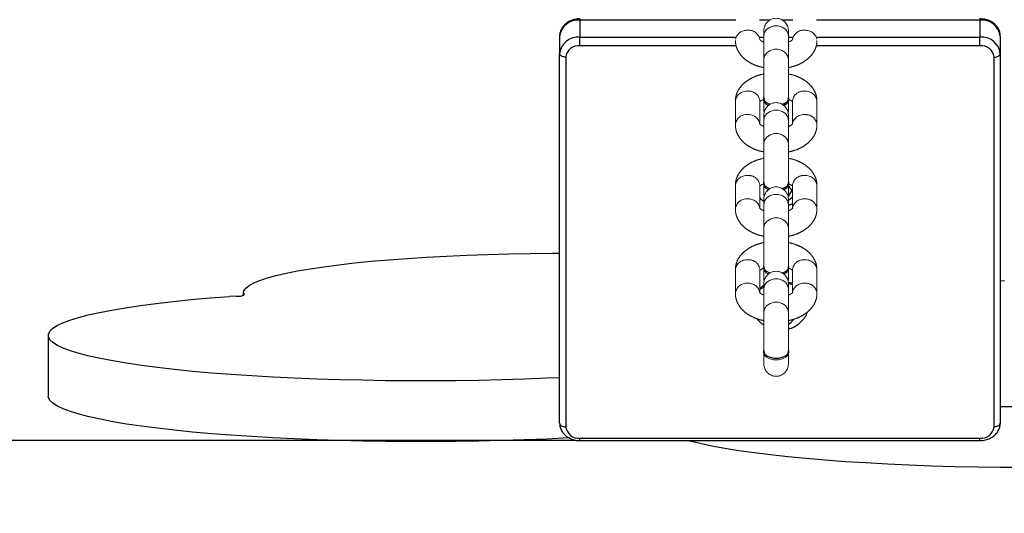
# Model space of a CAD drawing. Units: millimetres. Extents: x 56 to 729, y 49 to 519.
# Drawn here: x 394 to 419, y 99 to 111 of the extents above; entities that cross this region are included whole.
import ezdxf

# ---------------------------------------------------------------- set-up
doc = ezdxf.new("R2010")
doc.units = ezdxf.units.MM
doc.header["$LTSCALE"] = 50
doc.header["$PDSIZE"] = -1
doc.linetypes.add('PHANTOM', pattern=[1.27, 0.635, -0.127, 0.127, -0.127, 0.127, -0.127])
doc.layers.add('STREFA', color=6, linetype='Continuous')
doc.dimstyles.new('ISO-25', dxfattribs={"dimtxt": 2.5, "dimasz": 2.5, "dimexe": 1.25, "dimexo": 0.625, "dimtad": 1, "dimtxsty": 'Standard', "dimcen": 2.5, "dimadec": 0, "dimazin": 0, "dimtfac": 1, "dimtmove": 0, "dimatfit": 3, "dimfxl": 1, "dimarcsym": 0})

# ---------------------------------------------------------------- blocks, each defined once
blk = doc.blocks.new('0513')
at = {"color": 7, "linetype": 'Continuous', "lineweight": 25}
for p, q in [((404.55, 899.877), (403.061, 899.877)), ((405.515, 895.272), (405.507, 895.429)), ((405.595, 895.092), (405.538, 895.092)), ((405.539, 895.092), (405.581, 895.092)), ((405.581, 895.092), (405.556, 895.073)), ((402.401, 887.345), (411.463, 887.345)), ((411.884, 887.345), (411.463, 887.345)), ((411.372, 887.195), (402.31, 887.195)), ((401.971, 886.845), (401.971, 877.045)), ((402.031, 886.845), (402.031, 877.045)), ((411.652, 886.845), (411.862, 886.845)), ((412.283, 886.845), (411.862, 886.845)), ((407.961, 881.739), (408.104, 881.646)), ((408.104, 881.646), (408.217, 881.738)), ((408.167, 881.738), (408.195, 881.72)), ((411.652, 877.045), (411.862, 877.045)), ((412.283, 877.045), (411.862, 877.045)), ((402.31, 876.695), (411.372, 876.695)), ((411.463, 876.545), (402.401, 876.545)), ((411.884, 876.545), (411.463, 876.545))]:
    blk.add_line(p, q, dxfattribs=at)
at = {"color": 8, "linetype": 'Continuous', "lineweight": 25}
for p, q in [((405.549, 895.073), (405.556, 895.073)), ((401.971, 886.845), (402.031, 886.845)), ((411.652, 883.018), (411.652, 886.845)), ((411.862, 886.845), (411.862, 883.034)), ((412.283, 883.029), (412.283, 886.845)), ((412.313, 886.845), (412.283, 886.845)), ((411.862, 882.442), (411.862, 882.338)), ((412.283, 882.192), (412.283, 882.447)), ((411.862, 881.738), (411.862, 881.634)), ((412.283, 881.629), (412.283, 881.883)), ((411.652, 877.045), (411.652, 881.057)), ((411.862, 881.042), (411.862, 877.045)), ((412.283, 877.045), (412.283, 881.047)), ((401.971, 877.045), (402.031, 877.045)), ((412.313, 877.045), (412.283, 877.045))]:
    blk.add_line(p, q, dxfattribs=at)
at = {"color": 7, "linetype": 'PHANTOM', "lineweight": 18}
for p, q in [((406.157, 883.038), (405.583, 883.038)), ((408.225, 883.038), (407.65, 883.038)), ((410.292, 883.038), (409.718, 883.038)), ((405.605, 882.438), (406.157, 882.438)), ((407.672, 882.438), (408.225, 882.438)), ((409.74, 882.438), (410.292, 882.438)), ((404.086, 882.338), (403.849, 882.338)), ((404.163, 882.348), (404.131, 882.348)), ((405.122, 882.338), (404.163, 882.338)), ((405.696, 882.338), (405.122, 882.338)), ((405.542, 882.348), (405.587, 882.338)), ((405.823, 882.338), (405.696, 882.338)), ((405.917, 882.338), (405.87, 882.334)), ((406.153, 882.338), (405.917, 882.338)), ((406.231, 882.348), (406.198, 882.348)), ((407.19, 882.338), (406.231, 882.338)), ((407.764, 882.338), (407.19, 882.338)), ((407.609, 882.348), (407.654, 882.338)), ((407.891, 882.338), (407.764, 882.338)), ((407.984, 882.338), (407.937, 882.334)), ((408.221, 882.338), (407.984, 882.338)), ((408.298, 882.348), (408.266, 882.348)), ((409.257, 882.338), (408.299, 882.338)), ((409.831, 882.338), (409.257, 882.338)), ((409.677, 882.348), (409.722, 882.338)), ((409.958, 882.338), (409.831, 882.338)), ((410.052, 882.338), (410.005, 882.334)), ((410.288, 882.338), (410.052, 882.338)), ((410.366, 882.348), (410.333, 882.348)), ((411.325, 882.338), (410.366, 882.338)), ((411.899, 882.338), (411.325, 882.338)), ((411.744, 882.348), (411.789, 882.338)), ((412.026, 882.338), (411.899, 882.338)), ((403.849, 881.738), (404.086, 881.738)), ((404.131, 881.728), (404.163, 881.728)), ((404.164, 881.738), (405.122, 881.738)), ((405.122, 881.738), (405.696, 881.738)), ((405.587, 881.738), (405.542, 881.728)), ((405.696, 881.738), (405.823, 881.738)), ((405.87, 881.741), (405.917, 881.738)), ((405.917, 881.738), (406.153, 881.738)), ((406.198, 881.728), (406.231, 881.728)), ((406.231, 881.738), (407.19, 881.738)), ((406.276, 881.738), (406.231, 881.728)), ((407.19, 881.738), (407.764, 881.738)), ((407.654, 881.738), (407.609, 881.728)), ((407.764, 881.738), (407.891, 881.738)), ((407.937, 881.741), (407.984, 881.738)), ((407.984, 881.738), (408.221, 881.738)), ((408.266, 881.728), (408.298, 881.728)), ((408.343, 881.738), (408.298, 881.728)), ((408.299, 881.738), (409.257, 881.738)), ((409.257, 881.738), (409.831, 881.738)), ((409.722, 881.738), (409.677, 881.728)), ((409.831, 881.738), (409.958, 881.738)), ((410.005, 881.741), (410.052, 881.738)), ((410.052, 881.738), (410.288, 881.738)), ((410.333, 881.728), (410.366, 881.728)), ((410.411, 881.738), (410.366, 881.728)), ((410.367, 881.738), (411.325, 881.738)), ((411.325, 881.738), (411.899, 881.738)), ((411.789, 881.738), (411.744, 881.728)), ((411.899, 881.738), (412.026, 881.738)), ((406.157, 881.638), (405.607, 881.638)), ((408.225, 881.638), (407.674, 881.638)), ((410.292, 881.638), (409.742, 881.638)), ((405.583, 881.038), (406.157, 881.038)), ((407.65, 881.038), (408.225, 881.038)), ((409.718, 881.038), (410.292, 881.038))]:
    blk.add_line(p, q, dxfattribs=at)
at = {"color": 7, "linetype": 'Continuous', "lineweight": 25, "flags": 128}
for points in [[(402.037, 887.101), (402.036, 887.125), (402.01, 887.659), (401.989, 888.204), (401.972, 888.76), (401.959, 889.323), (401.95, 889.892), (401.946, 890.464), (401.946, 891.037), (401.951, 891.609), (401.96, 892.178), (401.973, 892.74), (401.991, 893.295), (402.012, 893.84), (402.038, 894.373), (402.068, 894.891), (402.102, 895.393), (402.139, 895.876), (402.18, 896.34), (402.225, 896.781), (402.273, 897.199), (402.324, 897.591), (402.378, 897.956), (402.434, 898.293), (402.493, 898.6), (402.554, 898.877), (402.617, 899.121), (402.682, 899.333), (402.749, 899.511), (402.816, 899.654), (402.885, 899.762), (402.954, 899.835), (403.024, 899.872), (403.061, 899.877)], [(403.513, 887.345), (403.499, 887.659), (403.478, 888.204), (403.461, 888.76), (403.448, 889.323), (403.439, 889.892), (403.435, 890.464), (403.435, 891.037), (403.44, 891.609), (403.449, 892.178), (403.462, 892.74), (403.48, 893.295), (403.501, 893.84), (403.527, 894.373), (403.557, 894.891), (403.591, 895.393), (403.628, 895.876), (403.669, 896.34), (403.714, 896.781), (403.762, 897.199), (403.813, 897.591), (403.866, 897.956), (403.923, 898.293), (403.982, 898.6), (404.043, 898.877), (404.106, 899.121), (404.171, 899.333), (404.237, 899.511), (404.305, 899.654), (404.374, 899.762), (404.443, 899.835), (404.513, 899.872), (404.583, 899.874), (404.652, 899.839), (404.722, 899.769), (404.79, 899.663), (404.858, 899.522), (404.924, 899.347), (404.989, 899.138), (405.053, 898.896), (405.114, 898.622), (405.173, 898.317), (405.23, 897.982), (405.284, 897.619), (405.335, 897.228), (405.383, 896.812), (405.428, 896.373), (405.469, 895.911), (405.507, 895.429)], [(405.581, 895.092), (405.646, 895.082), (405.71, 895.037), (405.774, 894.956), (405.837, 894.841), (405.899, 894.691), (405.96, 894.508), (406.019, 894.292), (406.076, 894.044), (406.131, 893.766), (406.184, 893.458), (406.234, 893.122), (406.281, 892.759), (406.326, 892.371), (406.367, 891.959), (406.404, 891.527), (406.438, 891.074), (406.468, 890.605), (406.494, 890.119), (406.517, 889.621), (406.535, 889.111), (406.549, 888.593), (406.558, 888.068), (406.564, 887.539), (406.565, 887.345)], [(402.401, 887.345), (402.383, 887.342), (402.366, 887.333), (402.35, 887.319), (402.337, 887.301), (402.325, 887.278), (402.317, 887.252), (402.312, 887.224), (402.31, 887.195)], [(411.372, 887.195), (411.374, 887.224), (411.379, 887.252), (411.388, 887.278), (411.399, 887.301), (411.413, 887.319), (411.428, 887.333), (411.445, 887.342), (411.463, 887.345)], [(401.309, 875.963), (401.313, 876.536), (401.32, 877.105), (401.332, 877.67), (401.348, 878.228), (401.368, 878.776), (401.393, 879.313), (401.422, 879.836), (401.454, 880.343), (401.49, 880.833), (401.53, 881.303), (401.574, 881.751), (401.621, 882.177), (401.671, 882.577), (401.723, 882.951), (401.779, 883.298), (401.837, 883.615), (401.898, 883.901), (401.96, 884.156), (401.971, 884.195)], [(405.682, 882.438), (405.712, 882.398), (405.75, 882.338)], [(405.712, 882.438), (405.742, 882.398), (405.78, 882.338)], [(405.829, 881.738), (405.808, 881.663), (405.799, 881.638)], [(405.86, 881.74), (405.838, 881.663), (405.829, 881.638)], [(407.945, 881.638), (407.897, 881.685), (407.862, 881.738)], [(402.401, 876.545), (402.383, 876.548), (402.366, 876.556), (402.35, 876.57), (402.337, 876.589), (402.325, 876.611), (402.317, 876.637), (402.312, 876.665), (402.31, 876.695)], [(411.372, 876.695), (411.374, 876.665), (411.379, 876.637), (411.388, 876.611), (411.399, 876.589), (411.413, 876.57), (411.428, 876.556), (411.445, 876.548), (411.463, 876.545)], [(402.798, 875.963), (402.801, 876.536), (402.801, 876.545)], [(405.888, 876.545), (405.893, 876.443)]]:
    blk.add_lwpolyline(points, dxfattribs=at)
at = {"color": 7, "linetype": 'PHANTOM', "lineweight": 18, "flags": 128}
for points in [[(404.131, 881.728), (404.07, 881.746), (404.016, 881.8), (403.976, 881.883), (403.955, 881.984), (403.955, 882.091), (403.976, 882.193), (404.016, 882.275), (404.07, 882.329), (404.131, 882.348)], [(404.208, 881.738), (404.163, 881.728), (404.102, 881.746), (404.049, 881.8), (404.009, 881.883), (403.988, 881.984), (403.988, 882.091), (404.009, 882.193), (404.049, 882.275), (404.102, 882.329), (404.163, 882.348), (404.208, 882.338)], [(406.078, 882.196), (406.116, 882.275), (406.17, 882.329), (406.231, 882.348), (406.276, 882.338)], [(408.145, 882.196), (408.184, 882.275), (408.238, 882.329), (408.298, 882.348), (408.343, 882.338)], [(410.213, 882.196), (410.252, 882.275), (410.305, 882.329), (410.366, 882.348), (410.411, 882.338)]]:
    blk.add_lwpolyline(points, dxfattribs=at)
at = {"color": 8, "linetype": 'PHANTOM', "lineweight": 18, "flags": 128}
for points in [[(405.122, 881.738), (405.206, 881.756), (405.28, 881.808), (405.335, 881.888), (405.364, 881.986), (405.364, 882.09), (405.335, 882.188), (405.28, 882.267), (405.206, 882.32), (405.122, 882.338)], [(405.696, 881.738), (405.78, 881.756), (405.854, 881.808), (405.909, 881.888), (405.938, 881.986), (405.938, 882.09), (405.909, 882.188), (405.854, 882.267), (405.78, 882.32), (405.696, 882.338)], [(407.19, 881.738), (407.274, 881.756), (407.347, 881.808), (407.402, 881.888), (407.431, 881.986), (407.431, 882.09), (407.402, 882.188), (407.347, 882.267), (407.274, 882.32), (407.19, 882.338)], [(407.764, 881.738), (407.848, 881.756), (407.922, 881.808), (407.977, 881.888), (408.006, 881.986), (408.006, 882.09), (407.977, 882.188), (407.922, 882.267), (407.848, 882.32), (407.764, 882.338)], [(409.257, 881.738), (409.341, 881.756), (409.415, 881.808), (409.47, 881.888), (409.499, 881.986), (409.499, 882.09), (409.47, 882.188), (409.415, 882.267), (409.341, 882.32), (409.257, 882.338)], [(409.831, 881.738), (409.915, 881.756), (409.989, 881.808), (410.044, 881.888), (410.073, 881.986), (410.073, 882.09), (410.044, 882.188), (409.989, 882.267), (409.915, 882.32), (409.831, 882.338)], [(411.325, 881.738), (411.409, 881.756), (411.483, 881.808), (411.537, 881.888), (411.567, 881.986), (411.567, 882.09), (411.537, 882.188), (411.483, 882.267), (411.409, 882.32), (411.325, 882.338)], [(411.899, 881.738), (411.983, 881.756), (412.057, 881.808), (412.112, 881.888), (412.141, 881.986), (412.141, 882.09), (412.112, 882.188), (412.057, 882.267), (411.983, 882.32), (411.899, 882.338)]]:
    blk.add_lwpolyline(points, dxfattribs=at)
at = {"color": 7, "linetype": 'Continuous', "lineweight": 25}
for centre, radius, start, end in [((405.791, 895.225), 0.28, 170.331, 212.754), ((411.406, 886.89), 0.458, 354.3309, 82.8946), ((411.827, 886.89), 0.458, 354.3294, 82.8928), ((402.35, 886.876), 0.321, 97.1035, 185.6724), ((411.333, 886.876), 0.321, 354.3324, 82.8918), ((405.094, 881.875), 0.3, 207.2929, 240.0925), ((402.35, 877.013), 0.321, 174.3276, 262.8965), ((411.333, 877.013), 0.321, 277.1082, 5.6676), ((411.406, 876.999), 0.458, 277.1054, 5.6691), ((411.827, 876.999), 0.458, 277.1072, 5.6706)]:
    blk.add_arc(centre, radius, start, end, dxfattribs=at)
at = {"color": 8, "linetype": 'PHANTOM', "lineweight": 18}
for centre, radius, start, end in [((405.553, 882.763), 0.276, 354.7096, 83.8904), ((406.128, 882.763), 0.276, 354.7088, 83.9022), ((407.621, 882.763), 0.276, 354.704, 83.8906), ((408.195, 882.763), 0.276, 354.7028, 83.9082), ((409.689, 882.763), 0.276, 354.704, 83.8906), ((410.263, 882.763), 0.276, 354.7028, 83.9082), ((411.751, 882.761), 0.281, 355.1804, 77.2958), ((405.557, 882.709), 0.273, 276.5456, 6.1221), ((406.133, 882.708), 0.272, 275.1557, 6.2334), ((407.625, 882.709), 0.273, 276.5394, 6.1284), ((408.2, 882.708), 0.272, 275.1494, 6.2396), ((409.692, 882.709), 0.273, 276.5368, 6.1309), ((410.268, 882.708), 0.272, 275.147, 6.2421), ((411.756, 882.71), 0.277, 281.8238, 5.7001), ((405.557, 881.367), 0.273, 353.8819, 83.4017), ((406.133, 881.367), 0.272, 353.7666, 84.8443), ((407.625, 881.367), 0.273, 353.8764, 83.4016), ((408.2, 881.367), 0.272, 353.7604, 84.8506), ((409.692, 881.367), 0.273, 353.8739, 83.4041), ((410.268, 881.367), 0.272, 353.7579, 84.853), ((411.756, 881.365), 0.277, 354.2999, 78.1762), ((405.554, 881.312), 0.275, 275.128, 5.3599), ((406.128, 881.312), 0.276, 276.0978, 5.2912), ((407.622, 881.312), 0.275, 275.122, 5.3659), ((408.195, 881.312), 0.276, 276.0918, 5.2972), ((409.689, 881.312), 0.275, 275.122, 5.3659), ((410.263, 881.312), 0.276, 276.0918, 5.2972), ((411.751, 881.314), 0.281, 282.7042, 4.8196)]:
    blk.add_arc(centre, radius, start, end, dxfattribs=at)
at = {"color": 7, "linetype": 'PHANTOM', "lineweight": 18}
for centre, radius, start, end in [((403.849, 882.038), 0.3, 90, 270), ((405.823, 882.038), 0.3, 270, 90), ((406.226, 882.172), 0.178, 99.07, 162.3236), ((407.891, 882.038), 0.3, 270, 90), ((408.294, 882.172), 0.178, 99.07, 162.3236), ((409.958, 882.038), 0.3, 270, 90), ((410.361, 882.172), 0.178, 99.07, 162.3236), ((412.026, 882.038), 0.3, 270, 90), ((406.226, 881.903), 0.178, 197.6764, 260.93), ((406.264, 881.914), 0.189, 190.6774, 259.9179), ((408.294, 881.903), 0.178, 197.6764, 260.93), ((408.332, 881.914), 0.189, 190.6931, 259.9112), ((410.361, 881.903), 0.178, 197.6764, 260.93), ((410.399, 881.914), 0.189, 190.6931, 259.9112)]:
    blk.add_arc(centre, radius, start, end, dxfattribs=at)
at = {"color": 7, "linetype": 'Continuous', "lineweight": 25}
for points, knots in [([(402.401, 887.345), (402.376, 887.343), (402.316, 887.34), (402.224, 887.306), (402.133, 887.243), (402.058, 887.155), (402.003, 887.048), (401.975, 886.942), (401.972, 886.872), (401.971, 886.845)], [0, 0, 0, 0, 0.1042183, 0.2582528, 0.4122328, 0.5687398, 0.7287605, 0.8918162, 1, 1, 1, 1]), ([(412.313, 886.845), (412.313, 886.869), (412.31, 886.936), (412.283, 887.043), (412.227, 887.156), (412.146, 887.249), (412.046, 887.314), (411.955, 887.342), (411.901, 887.344), (411.884, 887.345)], [0, 0, 0, 0, 0.09574, 0.262459, 0.430747, 0.599353, 0.766094, 0.928511, 1, 1, 1, 1]), ([(404.962, 882.509), (404.955, 882.504), (404.91, 882.474), (404.855, 882.417), (404.818, 882.358), (404.806, 882.338)], [0, 0, 0, 0, 0.109345, 0.696919, 1, 1, 1, 1]), ([(407.92, 882.438), (407.906, 882.425), (407.874, 882.395), (407.853, 882.358), (407.841, 882.338)], [0, 0, 0, 0, 0.447796, 1, 1, 1, 1]), ([(404.713, 881.738), (404.715, 881.726), (404.727, 881.663), (404.779, 881.562), (404.862, 881.443), (404.966, 881.351), (405.057, 881.291), (405.117, 881.273), (405.132, 881.268)], [0, 0, 0, 0, 0.052579, 0.292386, 0.505527, 0.715913, 0.92419, 1, 1, 1, 1]), ([(407.748, 881.738), (407.75, 881.726), (407.756, 881.691), (407.773, 881.659), (407.785, 881.638)], [0, 0, 0, 0, 0.323575, 1, 1, 1, 1]), ([(401.971, 877.045), (401.972, 877.02), (401.974, 876.953), (402.001, 876.846), (402.057, 876.733), (402.139, 876.64), (402.238, 876.575), (402.329, 876.548), (402.384, 876.545), (402.401, 876.545)], [0, 0, 0, 0, 0.095741, 0.262455, 0.430728, 0.599354, 0.766094, 0.928483, 1, 1, 1, 1]), ([(411.884, 876.545), (411.908, 876.546), (411.968, 876.55), (412.061, 876.583), (412.152, 876.647), (412.227, 876.734), (412.281, 876.841), (412.309, 876.948), (412.312, 877.017), (412.313, 877.045)], [0, 0, 0, 0, 0.104219, 0.258254, 0.412246, 0.568724, 0.728759, 0.891816, 1, 1, 1, 1])]:
    blk.add_open_spline(points, degree=3, knots=knots, dxfattribs=at)
at = {"color": 7, "linetype": 'PHANTOM', "lineweight": 18}
for points, knots in [([(405.583, 883.038), (405.549, 883.036), (405.472, 883.031), (405.358, 882.993), (405.246, 882.928), (405.146, 882.838), (405.059, 882.724), (404.986, 882.586), (404.937, 882.455), (404.92, 882.368), (404.914, 882.338)], [0, 0, 0, 0, 0.101692, 0.228261, 0.354893, 0.485851, 0.624071, 0.769809, 0.920085, 1, 1, 1, 1]), ([(406.827, 882.338), (406.816, 882.388), (406.79, 882.496), (406.725, 882.648), (406.64, 882.783), (406.541, 882.89), (406.433, 882.968), (406.315, 883.018), (406.221, 883.036), (406.169, 883.037), (406.157, 883.038)], [0, 0, 0, 0, 0.134986, 0.290017, 0.448554, 0.586821, 0.71767, 0.842902, 0.965191, 1, 1, 1, 1]), ([(407.65, 883.038), (407.616, 883.036), (407.54, 883.031), (407.425, 882.993), (407.314, 882.928), (407.214, 882.838), (407.126, 882.724), (407.054, 882.586), (407.004, 882.455), (406.987, 882.368), (406.982, 882.338)], [0, 0, 0, 0, 0.101692, 0.22826, 0.354893, 0.48585, 0.62408, 0.769809, 0.920085, 1, 1, 1, 1]), ([(408.895, 882.338), (408.883, 882.388), (408.858, 882.496), (408.793, 882.648), (408.708, 882.783), (408.608, 882.89), (408.5, 882.968), (408.383, 883.018), (408.289, 883.036), (408.236, 883.037), (408.225, 883.038)], [0, 0, 0, 0, 0.134981, 0.290019, 0.448555, 0.586822, 0.71767, 0.842902, 0.965163, 1, 1, 1, 1]), ([(409.718, 883.038), (409.684, 883.036), (409.607, 883.031), (409.493, 882.993), (409.381, 882.928), (409.282, 882.838), (409.194, 882.724), (409.121, 882.586), (409.072, 882.455), (409.055, 882.368), (409.049, 882.338)], [0, 0, 0, 0, 0.101693, 0.228263, 0.354872, 0.485841, 0.624074, 0.769813, 0.920084, 1, 1, 1, 1]), ([(410.963, 882.338), (410.951, 882.388), (410.925, 882.496), (410.86, 882.648), (410.776, 882.783), (410.676, 882.89), (410.568, 882.968), (410.451, 883.018), (410.357, 883.036), (410.304, 883.037), (410.292, 883.038)], [0, 0, 0, 0, 0.1349852, 0.2900221, 0.4485574, 0.5868243, 0.7176718, 0.8429032, 0.9651636, 1, 1, 1, 1]), ([(411.785, 883.038), (411.751, 883.036), (411.675, 883.031), (411.561, 882.993), (411.449, 882.928), (411.349, 882.838), (411.261, 882.724), (411.189, 882.586), (411.139, 882.455), (411.123, 882.368), (411.117, 882.338)], [0, 0, 0, 0, 0.101676, 0.228262, 0.354881, 0.485839, 0.624072, 0.769811, 0.920089, 1, 1, 1, 1]), ([(405.538, 882.339), (405.545, 882.354), (405.562, 882.394), (405.589, 882.429), (405.607, 882.443), (405.604, 882.441), (405.604, 882.441)], [0, 0, 0, 0, 0.205782, 0.545858, 0.88538, 1, 1, 1, 1]), ([(406.134, 882.442), (406.134, 882.442), (406.13, 882.443), (406.143, 882.438), (406.169, 882.403), (406.194, 882.367), (406.203, 882.339), (406.203, 882.338)], [0, 0, 0, 0, 0.011838, 0.332612, 0.661254, 0.98807, 1, 1, 1, 1]), ([(407.603, 882.333), (407.611, 882.35), (407.628, 882.392), (407.657, 882.429), (407.675, 882.443), (407.672, 882.441), (407.671, 882.441)], [0, 0, 0, 0, 0.225447, 0.557085, 0.888143, 1, 1, 1, 1]), ([(408.201, 882.442), (408.201, 882.442), (408.198, 882.443), (408.211, 882.438), (408.237, 882.403), (408.261, 882.367), (408.271, 882.339), (408.271, 882.338)], [0, 0, 0, 0, 0.011838, 0.332605, 0.661241, 0.98805, 1, 1, 1, 1]), ([(409.671, 882.333), (409.678, 882.35), (409.696, 882.392), (409.724, 882.429), (409.742, 882.443), (409.74, 882.441), (409.739, 882.441)], [0, 0, 0, 0, 0.225462, 0.557142, 0.888209, 1, 1, 1, 1]), ([(410.269, 882.442), (410.269, 882.442), (410.266, 882.443), (410.278, 882.438), (410.304, 882.403), (410.329, 882.367), (410.338, 882.339), (410.339, 882.338)], [0, 0, 0, 0, 0.011758, 0.332542, 0.661272, 0.988049, 1, 1, 1, 1]), ([(411.739, 882.333), (411.746, 882.35), (411.764, 882.392), (411.792, 882.429), (411.81, 882.443), (411.807, 882.441), (411.806, 882.441)], [0, 0, 0, 0, 0.225429, 0.557091, 0.888141, 1, 1, 1, 1]), ([(404.172, 881.741), (404.157, 881.741), (404.123, 881.739), (404.072, 881.777), (404.028, 881.844), (403.998, 881.933), (403.988, 882.034), (403.997, 882.135), (404.025, 882.226), (404.069, 882.294), (404.12, 882.335), (404.155, 882.335), (404.171, 882.335)], [0, 0, 0, 0, 0.0791639, 0.1835997, 0.2879994, 0.3923632, 0.4967036, 0.6010335, 0.7053626, 0.8097168, 0.9140728, 1, 1, 1, 1]), ([(406.083, 882.181), (406.086, 882.195), (406.099, 882.24), (406.137, 882.294), (406.187, 882.335), (406.223, 882.335), (406.239, 882.335)], [0, 0, 0, 0, 0.140345, 0.444767, 0.749238, 1, 1, 1, 1]), ([(408.15, 882.181), (408.154, 882.195), (408.166, 882.24), (408.204, 882.294), (408.255, 882.335), (408.29, 882.335), (408.306, 882.335)], [0, 0, 0, 0, 0.140347, 0.444817, 0.749293, 1, 1, 1, 1]), ([(410.218, 882.181), (410.222, 882.195), (410.234, 882.24), (410.272, 882.294), (410.322, 882.335), (410.358, 882.335), (410.374, 882.335)], [0, 0, 0, 0, 0.1403602, 0.4447426, 0.7492046, 1, 1, 1, 1]), ([(404.912, 881.738), (404.924, 881.687), (404.949, 881.579), (405.015, 881.428), (405.099, 881.292), (405.199, 881.185), (405.307, 881.107), (405.424, 881.057), (405.518, 881.039), (405.571, 881.038), (405.583, 881.038)], [0, 0, 0, 0, 0.1350045, 0.290041, 0.4485658, 0.5868533, 0.7176891, 0.8429306, 0.9651911, 1, 1, 1, 1]), ([(405.606, 881.633), (405.606, 881.633), (405.609, 881.632), (405.597, 881.639), (405.571, 881.668), (405.551, 881.709), (405.541, 881.728)], [0, 0, 0, 0, 0.012392, 0.350374, 0.696566, 1, 1, 1, 1]), ([(406.239, 881.741), (406.224, 881.741), (406.19, 881.739), (406.14, 881.778), (406.1, 881.832), (406.087, 881.879), (406.082, 881.896)], [0, 0, 0, 0, 0.228813, 0.530502, 0.832112, 1, 1, 1, 1]), ([(406.203, 881.739), (406.196, 881.723), (406.179, 881.682), (406.151, 881.646), (406.132, 881.633), (406.135, 881.634), (406.136, 881.634)], [0, 0, 0, 0, 0.21486, 0.551045, 0.886618, 1, 1, 1, 1]), ([(406.157, 881.038), (406.191, 881.04), (406.268, 881.044), (406.382, 881.082), (406.494, 881.147), (406.593, 881.237), (406.681, 881.351), (406.753, 881.489), (406.803, 881.62), (406.82, 881.707), (406.826, 881.738)], [0, 0, 0, 0, 0.101693, 0.228252, 0.354885, 0.485844, 0.624075, 0.769814, 0.920084, 1, 1, 1, 1]), ([(406.98, 881.738), (406.992, 881.687), (407.017, 881.579), (407.082, 881.428), (407.167, 881.292), (407.267, 881.185), (407.375, 881.107), (407.492, 881.057), (407.586, 881.039), (407.639, 881.038), (407.65, 881.038)], [0, 0, 0, 0, 0.135009, 0.290045, 0.448579, 0.586844, 0.71769, 0.842921, 0.965181, 1, 1, 1, 1]), ([(407.673, 881.633), (407.674, 881.633), (407.677, 881.632), (407.664, 881.638), (407.638, 881.672), (407.614, 881.708), (407.605, 881.735), (407.604, 881.736)], [0, 0, 0, 0, 0.011924, 0.335028, 0.666058, 0.995248, 1, 1, 1, 1]), ([(408.307, 881.741), (408.292, 881.741), (408.258, 881.739), (408.208, 881.778), (408.168, 881.832), (408.154, 881.879), (408.149, 881.896)], [0, 0, 0, 0, 0.228765, 0.530467, 0.832134, 1, 1, 1, 1]), ([(408.265, 881.728), (408.26, 881.716), (408.244, 881.68), (408.218, 881.647), (408.2, 881.633), (408.203, 881.634), (408.204, 881.634)], [0, 0, 0, 0, 0.17029, 0.525565, 0.88018, 1, 1, 1, 1]), ([(408.225, 881.038), (408.259, 881.04), (408.335, 881.044), (408.45, 881.082), (408.561, 881.147), (408.661, 881.237), (408.749, 881.351), (408.821, 881.489), (408.871, 881.62), (408.888, 881.707), (408.893, 881.738)], [0, 0, 0, 0, 0.101692, 0.22826, 0.354892, 0.48585, 0.62407, 0.769807, 0.92009, 1, 1, 1, 1]), ([(409.047, 881.738), (409.059, 881.687), (409.085, 881.579), (409.15, 881.428), (409.234, 881.292), (409.334, 881.185), (409.442, 881.107), (409.56, 881.057), (409.653, 881.039), (409.706, 881.038), (409.718, 881.038)], [0, 0, 0, 0, 0.135011, 0.29004, 0.448585, 0.586851, 0.717688, 0.84293, 0.965208, 1, 1, 1, 1]), ([(409.741, 881.633), (409.741, 881.633), (409.745, 881.632), (409.732, 881.638), (409.706, 881.672), (409.682, 881.708), (409.672, 881.735), (409.672, 881.736)], [0, 0, 0, 0, 0.01185, 0.334968, 0.66608, 0.995204, 1, 1, 1, 1]), ([(410.374, 881.741), (410.359, 881.741), (410.325, 881.739), (410.275, 881.778), (410.235, 881.832), (410.222, 881.879), (410.217, 881.896)], [0, 0, 0, 0, 0.228756, 0.5305, 0.832111, 1, 1, 1, 1]), ([(410.333, 881.728), (410.328, 881.716), (410.312, 881.68), (410.286, 881.647), (410.268, 881.633), (410.271, 881.634), (410.271, 881.634)], [0, 0, 0, 0, 0.17029, 0.525565, 0.88018, 1, 1, 1, 1]), ([(410.292, 881.038), (410.326, 881.04), (410.403, 881.044), (410.517, 881.082), (410.629, 881.147), (410.728, 881.237), (410.816, 881.351), (410.889, 881.489), (410.938, 881.62), (410.955, 881.707), (410.961, 881.738)], [0, 0, 0, 0, 0.101692, 0.228261, 0.354883, 0.485851, 0.624071, 0.769809, 0.920085, 1, 1, 1, 1]), ([(411.115, 881.738), (411.127, 881.687), (411.152, 881.579), (411.217, 881.428), (411.302, 881.292), (411.402, 881.185), (411.51, 881.107), (411.627, 881.057), (411.721, 881.039), (411.774, 881.038), (411.785, 881.038)], [0, 0, 0, 0, 0.135005, 0.290042, 0.448577, 0.586843, 0.71769, 0.842937, 0.965208, 1, 1, 1, 1]), ([(411.809, 881.633), (411.809, 881.633), (411.812, 881.632), (411.799, 881.639), (411.774, 881.668), (411.753, 881.709), (411.744, 881.728)], [0, 0, 0, 0, 0.012452, 0.349839, 0.69553, 1, 1, 1, 1])]:
    blk.add_open_spline(points, degree=3, knots=knots, dxfattribs=at)
blk = doc.blocks.new('*D12')
at = {"layer": 'Defpoints', "color": 0}
for p in [(97.01, 122.807), (729.014, 122.807), (729.014, 53.553)]:
    blk.add_point(p, dxfattribs=at)
at = {"layer": 'STREFA', "color": 0, "lineweight": -2}
for p, q in [((97.01, 117.807), (97.01, 48.553)), ((729.014, 117.807), (729.014, 48.553)), ((114.79, 53.553), (711.234, 53.553))]:
    blk.add_line(p, q, dxfattribs=at)
at = {"layer": 'STREFA', "color": 0}
for points in [[(114.79, 56.516), (114.79, 50.59), (97.01, 53.553)], [(711.234, 50.59), (711.234, 56.516), (729.014, 53.553)]]:
    blk.add_solid(points, dxfattribs=at)
at = {"layer": 'STREFA', "color": 0, "insert": (413.012, 66.173), "char_height": 10, "attachment_point": 5}
blk.add_mtext('632', dxfattribs=at)
blk = doc.blocks.new('*D13')
at = {"layer": 'Defpoints', "color": 0}
for p in [(413.154, 390.28), (318.276, 100.434), (413.114, 100.434)]:
    blk.add_point(p, dxfattribs=at)
at = {"layer": 'STREFA', "color": 0, "lineweight": -2}
for p, q in [((408.154, 390.28), (313.276, 390.28)), ((318.276, 372.5), (318.276, 118.214)), ((408.114, 100.434), (313.276, 100.434))]:
    blk.add_line(p, q, dxfattribs=at)
at = {"layer": 'STREFA', "color": 0}
for points in [[(321.239, 372.5), (315.313, 372.5), (318.276, 390.28)], [(315.313, 118.214), (321.239, 118.214), (318.276, 100.434)]]:
    blk.add_solid(points, dxfattribs=at)
at = {"layer": 'STREFA', "color": 0, "insert": (305.656, 245.357), "char_height": 10, "attachment_point": 5, "rotation": 90}
blk.add_mtext('290', dxfattribs=at)

msp = doc.modelspace()

# ---------------------------------------------------------------- block references
at = {"rotation": 90}
msp.add_blockref('0513', (1295.059, -301.537), dxfattribs=at)

# ---------------------------------------------------------------- dimensions: what is measured, and where the dimension line sits
at = {"layer": 'STREFA', "color": 0}
for base, p1, p2, angle, picture, middle in [((318.276, 100.434), (413.154, 390.28), (413.114, 100.434), 90, '*D13', (305.656, 245.357)), ((729.014, 53.553), (97.01, 122.807), (729.014, 122.807), 180, '*D12', (413.012, 66.173))]:
    dim = msp.add_linear_dim(base=base, p1=p1, p2=p2, angle=angle, dimstyle='ISO-25', override={"dimtxt": 10, "dimasz": 17.78, "dimexe": 5, "dimexo": 5, "dimgap": 7.62, "dimdec": 0, "dimlfac": 1, "dimzin": 1, "dimadec": 2, "dimtzin": 1}, dxfattribs=at)
    dim.commit()
    dim.dimension.update_dxf_attribs({"geometry": picture, "text_midpoint": middle})

doc.saveas('drawing.dxf')
